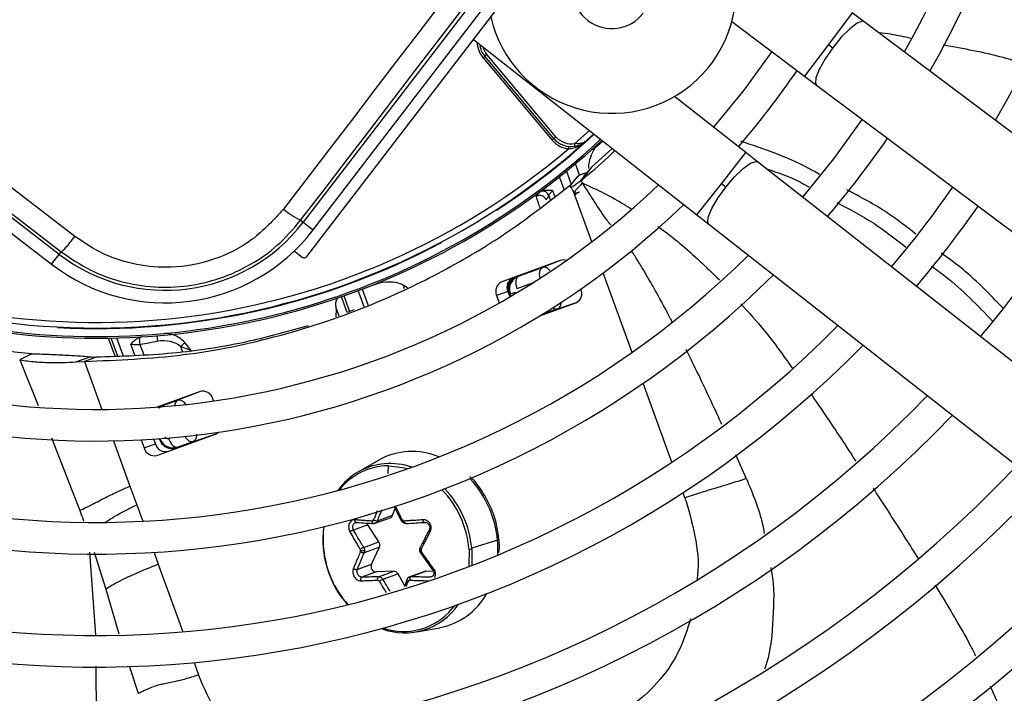
# Model space of a CAD drawing. Units: millimetres. Extents: x 5 to 414, y 3 to 291.
# Drawn here: x 191 to 197, y 236 to 240 of the extents above; entities that cross this region are included whole.
import ezdxf

# ---------------------------------------------------------------- set-up
doc = ezdxf.new("R2010")
doc.units = ezdxf.units.MM

msp = doc.modelspace()

# ---------------------------------------------------------------- linework, layer by layer
at = {"color": 7, "linetype": 'Continuous', "lineweight": 25}
for p, q in [((195.322, 242.6478), (192.6435, 239.1571)), ((192.7022, 239.112), (195.3807, 242.6028)), ((191.2049, 238.9677), (187.7141, 241.6462)), ((187.6691, 241.5875), (191.1598, 238.909)), ((192.6658, 238.9551), (193.8183, 240.4572)), ((195.9521, 240.3396), (195.8811, 240.3928)), ((195.1724, 240.3412), (195.6011, 240.0196)), ((199.2955, 237.8307), (195.9521, 240.3396)), ((193.6479, 240.235), (194.9663, 239.2006)), ((195.7411, 240.2062), (195.7669, 240.1868)), ((193.7271, 240.1467), (193.7144, 240.136)), ((194.1345, 239.6613), (193.7271, 240.1467)), ((193.7144, 240.136), (193.7042, 240.1274)), ((193.7042, 240.1274), (194.1115, 239.642)), ((194.1217, 239.6506), (193.7144, 240.136)), ((195.6011, 240.0196), (195.672, 239.9663)), ((195.672, 239.9663), (199.0154, 237.4575)), ((195.2544, 239.5678), (194.8328, 239.8986)), ((194.1115, 239.642), (194.1217, 239.6506)), ((194.358, 239.6779), (194.3128, 239.6369)), ((194.2087, 239.5904), (194.2101, 239.6036)), ((194.3489, 239.5887), (194.3365, 239.577)), ((194.4662, 239.593), (194.3467, 239.4832)), ((194.3483, 239.5882), (194.3527, 239.5832)), ((195.3242, 239.513), (195.2544, 239.5678)), ((198.6129, 236.9329), (195.3242, 239.513)), ((194.2741, 239.4351), (194.2495, 239.5027)), ((194.3428, 239.4781), (194.273, 239.3948)), ((194.3466, 239.4832), (194.3143, 239.4419)), ((194.3143, 239.4419), (194.2825, 239.4013)), ((194.0337, 239.3321), (194.0196, 239.3099)), ((195.1358, 239.3643), (195.1104, 239.3842)), ((192.6287, 239.1684), (192.6435, 239.1571)), ((192.6435, 239.1571), (192.7022, 239.112)), ((194.9663, 239.2006), (195.0361, 239.1459)), ((195.0361, 239.1459), (198.3248, 236.5657)), ((191.2049, 238.9677), (191.2162, 238.9825)), ((191.1598, 238.909), (191.2049, 238.9677)), ((192.5996, 238.9806), (192.6377, 238.9514)), ((194.1603, 238.9318), (193.8149, 238.8061)), ((194.1655, 238.9325), (194.0551, 238.8903)), ((193.9144, 238.8391), (194.0551, 238.8903)), ((193.233, 238.787), (193.258, 238.7715)), ((194.2818, 238.7632), (194.2816, 238.7638)), ((193.851, 238.7483), (193.7846, 238.7241)), ((193.7846, 238.7241), (193.8004, 238.6809)), ((193.851, 238.7483), (193.8625, 238.7168)), ((193.8651, 238.7326), (193.8598, 238.7346)), ((193.8623, 238.7276), (193.8609, 238.727)), ((193.8945, 238.7433), (193.8651, 238.7326)), ((192.8385, 238.5986), (192.8391, 238.6436)), ((192.9429, 238.6394), (192.9039, 238.6242)), ((194.0342, 238.6021), (194.2515, 238.6812)), ((194.1442, 238.6454), (194.2556, 238.6839)), ((191.4977, 238.467), (191.4975, 238.4736)), ((191.5345, 238.3664), (191.4978, 238.4673)), ((191.9833, 238.4003), (191.9456, 238.4483)), ((191.0071, 238.3633), (190.9715, 238.3449)), ((191.0422, 238.3814), (191.0071, 238.3633)), ((191.3023, 238.333), (191.3864, 238.3636)), ((191.387, 238.3482), (191.3538, 238.3361)), ((191.4202, 238.3603), (191.387, 238.3482)), ((191.3023, 238.333), (191.3538, 238.3361)), ((192.0352, 238.1583), (191.7827, 238.0664)), ((192.0427, 238.1604), (191.9034, 238.1071)), ((192.1155, 238.103), (192.1111, 238.115)), ((191.8159, 238.0753), (191.9034, 238.1071)), ((191.7613, 237.8778), (191.7715, 237.8495)), ((191.7811, 237.782), (192.1264, 237.9077)), ((191.796, 237.8753), (191.7942, 237.8801)), ((191.796, 237.8753), (191.7988, 237.8803)), ((191.9926, 237.8623), (192.1335, 237.911)), ((191.6877, 237.8733), (191.7051, 237.8254)), ((191.7051, 237.8254), (191.7715, 237.8495)), ((191.9926, 237.8623), (191.905, 237.8304)), ((193.0904, 237.7543), (192.9697, 237.6855)), ((191.6216, 237.6004), (191.6616, 237.4903)), ((193.179, 237.4817), (193.2217, 237.3956)), ((193.0621, 237.3792), (193.1572, 237.4139)), ((193.0815, 237.3957), (193.1711, 237.4283)), ((193.1711, 237.4283), (193.1857, 237.4681)), ((193.0252, 237.3721), (192.9408, 237.3414)), ((193.0904, 237.2714), (193.0252, 237.3721)), ((193.0008, 237.2388), (193.0904, 237.2714)), ((193.0933, 237.2399), (193.0037, 237.2073)), ((193.0469, 237.1393), (193.0933, 237.2399)), ((193.7896, 237.2821), (193.6378, 237.2342)), ((193.335, 237.2066), (193.4058, 237.1073)), ((193.6382, 237.2297), (193.6381, 237.1325)), ((192.9625, 237.1085), (193.0469, 237.1393)), ((193.0741, 237.094), (192.9897, 237.0633)), ((193.1779, 237.0988), (193.0741, 237.094)), ((193.0883, 237.0662), (193.1779, 237.0988)), ((193.2034, 237.083), (193.1137, 237.0504)), ((193.2426, 237.0121), (193.2034, 237.083)), ((193.3602, 237.0975), (193.2673, 237.0637)), ((193.3687, 237.0988), (193.2791, 237.0662)), ((193.4137, 237.0967), (193.3687, 237.0988)), ((193.2543, 237.0483), (193.2409, 237.0067)), ((193.3136, 236.7407), (193.4503, 236.7655))]:
    msp.add_line(p, q, dxfattribs=at)
at = {"color": 8, "linetype": 'Continuous', "lineweight": 25}
for p, q in [((195.8811, 240.3928), (195.7411, 240.2062)), ((195.7411, 240.2062), (195.6011, 240.0196)), ((194.3314, 239.6988), (194.2449, 239.6215)), ((195.1104, 239.3842), (195.2544, 239.5678)), ((194.1964, 239.4587), (194.2249, 239.3804)), ((194.1823, 239.3501), (194.1549, 239.4254)), ((194.1143, 239.3434), (194.127, 239.3085)), ((194.2454, 239.3177), (194.2357, 239.3443)), ((194.9663, 239.2006), (195.1104, 239.3842)), ((194.1023, 239.2899), (194.0932, 239.3149)), ((194.3458, 239.0418), (194.2454, 239.3177)), ((193.9144, 238.8391), (193.91, 238.8407)), ((194.5834, 238.3892), (194.4126, 238.8583)), ((193.0029, 238.6578), (192.968, 238.7535)), ((192.9916, 238.7624), (193.0267, 238.6658)), ((193.2414, 238.7637), (193.233, 238.787)), ((193.9946, 238.7973), (193.9046, 238.7646)), ((192.9039, 238.6243), (192.8698, 238.718)), ((192.8838, 238.7228), (192.9177, 238.6296)), ((193.8609, 238.727), (193.859, 238.7263)), ((193.8642, 238.7178), (193.8609, 238.727)), ((193.8623, 238.7276), (193.8656, 238.7186)), ((193.8694, 238.7208), (193.8651, 238.7326)), ((193.8945, 238.7433), (193.8968, 238.7371)), ((192.8391, 238.6436), (192.8533, 238.6044)), ((194.1442, 238.6454), (194.0472, 238.6101)), ((191.5502, 238.3672), (191.5113, 238.4739)), ((191.5426, 238.4746), (191.5811, 238.3689)), ((191.6502, 238.3726), (191.6265, 238.4379)), ((191.6805, 238.4367), (191.7028, 238.3754)), ((191.9321, 238.3937), (191.9215, 238.4229)), ((190.9715, 238.3449), (191.0807, 238.0759)), ((191.3538, 238.3361), (191.4568, 238.0531)), ((194.8187, 237.7426), (194.6495, 238.2076)), ((191.7922, 238.0614), (191.8159, 238.0753)), ((191.8159, 238.0753), (191.8114, 238.0769)), ((191.1581, 237.8846), (191.3257, 237.4564)), ((191.7988, 237.8803), (191.7995, 237.8805)), ((191.7988, 237.8803), (191.7988, 237.8804)), ((191.8496, 237.8812), (191.8617, 237.8856)), ((191.5244, 237.8673), (191.6216, 237.6004)), ((191.9026, 237.8263), (191.905, 237.8304)), ((195.2566, 237.6465), (195.1948, 237.7851)), ((193.1439, 237.6748), (193.1471, 237.7207)), ((194.8953, 237.5321), (194.8843, 237.5623)), ((191.6616, 237.4903), (191.697, 237.3932)), ((191.383, 237.2112), (191.4181, 236.7226)), ((191.4105, 237.2113), (191.4802, 236.9936)), ((191.7637, 237.2099), (191.7891, 237.1402)), ((193.6219, 237.2273), (193.6213, 237.126)), ((191.7891, 237.1402), (191.9344, 236.7409)), ((193.3891, 237.0633), (193.4059, 237.0694)), ((191.4802, 236.9936), (191.557, 236.7299)), ((193.5356, 236.8956), (193.5213, 236.8774)), ((192.0005, 236.5593), (192.0265, 236.4879)), ((191.4211, 236.5382), (191.4226, 236.0634)), ((191.6169, 236.5411), (191.6698, 236.3783))]:
    msp.add_line(p, q, dxfattribs=at)
at = {"color": 7, "linetype": 'Continuous', "lineweight": 25, "flags": 128}
for points in [[(191.2969, 239.073), (190.8595, 239.4093), (190.4217, 239.7458), (189.9836, 240.0823), (189.5452, 240.4187), (189.1068, 240.7551), (188.6684, 241.0912), (188.2301, 241.427), (187.7921, 241.7624)], [(187.7254, 241.661), (188.1617, 241.327), (188.5982, 240.9925), (189.0349, 240.6577), (189.4716, 240.3227), (189.9082, 239.9876), (190.3446, 239.6525), (190.7806, 239.3174), (191.2162, 238.9825)], [(193.596, 240.6297), (193.4622, 240.4553), (193.3285, 240.2809), (193.1948, 240.1065), (193.0612, 239.9321), (192.9276, 239.7578), (192.7941, 239.5835), (192.6607, 239.4092), (192.5273, 239.235)], [(192.6287, 239.1684), (192.7666, 239.3485), (192.9045, 239.5287), (193.0426, 239.7089), (193.1807, 239.8892), (193.3188, 240.0695), (193.457, 240.2498), (193.5953, 240.4301), (193.7336, 240.6104)], [(195.4072, 240.165), (195.242, 239.9362), (195.0637, 239.7174)], [(195.941, 239.7645), (195.7709, 239.5303), (195.5888, 239.3055)], [(194.1217, 239.6506), (194.122, 239.6508), (194.1227, 239.6514), (194.1239, 239.6524), (194.1254, 239.6537), (194.1274, 239.6553), (194.1296, 239.6572), (194.132, 239.6592), (194.1345, 239.6613)], [(194.2479, 239.6051), (194.2479, 239.6054), (194.2477, 239.6064), (194.2474, 239.6079), (194.2471, 239.6099), (194.2466, 239.6124), (194.2461, 239.6152), (194.2455, 239.6183), (194.2449, 239.6215)], [(194.4111, 239.6362), (194.3886, 239.6156), (194.3527, 239.5832)], [(193.9144, 238.8391), (193.9085, 238.8353), (193.9037, 238.8294), (193.9002, 238.8215), (193.8981, 238.8119), (193.8975, 238.801), (193.8984, 238.7892), (193.9008, 238.7769), (193.9046, 238.7646)], [(191.8496, 237.8812), (191.8546, 237.8693), (191.8607, 237.8583), (191.8676, 237.8487), (191.8751, 237.8407), (191.8829, 237.8347), (191.8906, 237.8309), (191.8981, 237.8295), (191.905, 237.8304)], [(192.1264, 237.9077), (192.1363, 237.9127), (192.1435, 237.9185)], [(192.7636, 237.2361), (192.7636, 237.3309), (192.7672, 237.3613)], [(193.0252, 237.3721), (193.0216, 237.3794), (193.0207, 237.3822)], [(193.0591, 237.38), (193.0572, 237.3797), (193.0554, 237.3801), (193.0537, 237.3812), (193.0522, 237.383), (193.051, 237.3853), (193.05, 237.388), (193.0494, 237.3911), (193.0491, 237.3944)], [(193.2244, 237.3957), (193.2229, 237.3954), (193.222, 237.3954), (193.2216, 237.3957), (193.2219, 237.3964), (193.2228, 237.3974), (193.2242, 237.3985), (193.2262, 237.3999), (193.2286, 237.4015)], [(193.2498, 237.38), (193.2482, 237.3797), (193.2466, 237.3801), (193.245, 237.3812), (193.2436, 237.383), (193.2423, 237.3853), (193.2412, 237.388), (193.2404, 237.3911), (193.2399, 237.3944)]]:
    msp.add_lwpolyline(points, dxfattribs=at)
at = {"color": 8, "linetype": 'Continuous', "lineweight": 25, "flags": 128}
for points in [[(195.9521, 240.3396), (195.9421, 240.3426), (195.9108, 240.3315), (195.8675, 240.2989), (195.8175, 240.2486), (195.7669, 240.1868)], [(195.7669, 240.1868), (195.7217, 240.1209), (195.6875, 240.0589), (195.6682, 240.0083), (195.6663, 239.975), (195.672, 239.9663)], [(195.1358, 239.3643), (195.1877, 239.425), (195.2387, 239.4741), (195.2827, 239.5058), (195.3143, 239.5163), (195.3242, 239.513)], [(195.0361, 239.1459), (195.0306, 239.1547), (195.0332, 239.1879), (195.0536, 239.2381), (195.0892, 239.2994), (195.1358, 239.3643)], [(194.0416, 238.8274), (194.0415, 238.8281), (194.0391, 238.8404), (194.0382, 238.8522), (194.0388, 238.8631), (194.0409, 238.8727), (194.0444, 238.8806), (194.0492, 238.8865), (194.0551, 238.8903)], [(191.8159, 238.0753), (191.81, 238.0715), (191.807, 238.0683)], [(191.9926, 237.8623), (191.9857, 237.8613), (191.9782, 237.8628), (191.9704, 237.8666), (191.9626, 237.8726), (191.9552, 237.8806), (191.9482, 237.8902), (191.9461, 237.8937)], [(193.1471, 237.7207), (193.2316, 237.7113), (193.261, 237.7036)], [(193.7987, 237.2876), (193.7987, 237.2875), (193.7977, 237.2858), (193.7947, 237.2839), (193.7896, 237.2821)], [(193.3296, 237.2215), (193.3297, 237.2213), (193.3303, 237.2208), (193.3317, 237.2204), (193.3336, 237.2202), (193.3361, 237.22), (193.339, 237.22)], [(193.2543, 237.0483), (193.2542, 237.0469), (193.2547, 237.0453), (193.2558, 237.0436), (193.2575, 237.0419), (193.2598, 237.0402), (193.2624, 237.0386)]]:
    msp.add_lwpolyline(points, dxfattribs=at)
at = {"color": 7, "linetype": 'Continuous', "lineweight": 25}
for centre, radius in [((191.4234, 242.9997), 18.0032), ((191.4234, 242.8663), 15.7667), ((191.4234, 242.8663), 15.7333), ((191.4234, 242.8663), 15.6133), ((191.4234, 242.8663), 15.58)]:
    msp.add_circle(centre, radius, dxfattribs=at)
for centre, radius, start, end in [((191.4234, 242.8663), 7.6667, 328.33299, 46.66701), ((191.4234, 242.8663), 7.48, 328.46356, 46.53644), ((191.4234, 242.8663), 7, 328.83142, 46.16858), ((191.4234, 242.8663), 6.8133, 328.98855, 46.01145), ((191.4234, 242.8663), 6.3333, 329.43537, 45.56463), ((191.4234, 242.8663), 6.1467, 329.6281, 45.3719), ((191.4234, 242.8663), 5.6667, 330.18241, 44.81759), ((191.4234, 242.8663), 5.48, 330.42441, 44.57559), ((194.4645, 240.5327), 0.7333, 192.9788, 13.0498), ((194.4645, 240.5327), 0.2333, 142.5, 322.5), ((193.8165, 240.2217), 0.1333, 186.47854, 220), ((191.4234, 242.8663), 5, 319.24237, 325.75763), ((191.4234, 242.8663), 4.3333, 243.18078, 311.81922), ((191.4234, 242.8663), 4.3933, 256.76607, 312.75403), ((194.2238, 239.7363), 0.1467, 220, 264.07758), ((194.2238, 239.7363), 0.1333, 220, 280.40902), ((194.2238, 239.7363), 0.1167, 219.99999, 280.40906), ((191.4234, 242.8663), 5.6667, 319.55332, 325.44668), ((191.4234, 242.8663), 4.3, 244.62733, 310.37267), ((191.4234, 242.8663), 4.8133, 241.44338, 313.55662), ((194.0551, 239.2992), 0.0412, 22.45863, 101.70643), ((191.4234, 242.8663), 6.1467, 319.73541, 325.26459), ((194.0391, 239.2741), 0.0408, 21.99774, 118.54089), ((191.4234, 242.8663), 5, 241.13041, 313.86959), ((192.8316, 239.5874), 0.4655, 229.19102, 244.16295), ((191.4234, 242.8663), 6.3333, 319.79877, 325.20123), ((191.8295, 239.7817), 1.026, 232.5, 322.5), ((191.8295, 239.7817), 1.1, 232.5, 322.5), ((191.4234, 242.8663), 4.3364, 266.98389, 298.01611), ((192.5915, 238.97), 0.0133, 52.49914, 133.1869), ((191.4234, 242.8663), 5.48, 240.42441, 314.57559), ((194.1772, 238.8832), 0.0515, 69.33759, 109.25338), ((191.4234, 242.8663), 6.8133, 319.94572, 325.05428), ((191.4234, 242.8663), 5.6667, 240.18241, 314.81759), ((193.9077, 238.7739), 0.0622, 115.0878, 204.3131), ((193.8413, 238.7497), 0.0622, 115.0878, 204.3131), ((194.2251, 238.7376), 0.0622, 295.0878, 24.3131), ((192.241, 238.1375), 1.7253, 19.99868, 20.2458), ((191.4234, 242.8663), 6.1467, 239.6281, 315.3719), ((191.7512, 238.457), 0.0736, 163.13264, 195.9977), ((191.4234, 242.8663), 6.3333, 239.43537, 315.56463), ((192.1563, 238.2244), 0.3075, 133.25916, 139.78992), ((191.4234, 242.8663), 6.8133, 238.98855, 316.01145), ((192.0512, 238.0982), 0.0622, 15.6869, 104.9122), ((191.4234, 242.8663), 7, 238.83142, 316.16858), ((191.765, 237.8422), 0.0622, 195.6869, 284.9122), ((191.8314, 237.8663), 0.0622, 195.6869, 284.9122), ((193.2858, 237.4029), 0.4022, 67.0101, 119.0755), ((191.4234, 242.8663), 7.48, 238.46356, 316.53644), ((193.1483, 237.3534), 0.3673, 90.18503, 142.45818), ((193.1664, 237.3455), 0.3928, 120.05284, 144.32679), ((191.4234, 242.8663), 7.6667, 238.33299, 316.66701), ((193.1487, 237.436), 0.0237, 291.0017, 341.22067), ((193.3441, 237.2864), 0.5846, 172.71621, 221.27028), ((193.0786, 237.4308), 0.0352, 236.39632, 274.67655), ((191.4234, 242.8663), 8.1467, 238.02483, 316.97517), ((193.0627, 237.253), 0.0333, 336.97617, 33.68634), ((191.4234, 242.8663), 8.3333, 237.91461, 317.08539), ((193.3259, 237.2841), 0.5643, 184.88104, 185.33134), ((193.3387, 237.2849), 0.5772, 185.29494, 221.63487), ((192.9661, 237.2185), 0.0164, 5.39247, 31.72995), ((192.9842, 237.3012), 0.0812, 268.73604, 285.70808), ((193.3538, 237.2214), 0.0149, 185.43637, 214.5444), ((193.0596, 237.1792), 0.5643, 4.88103, 5.33134), ((193.6189, 237.3024), 0.0752, 272.28522, 284.88323), ((193.0638, 237.1807), 0.5766, 4.88104, 5.33134), ((193.076, 237.1259), 0.032, 155.34081, 266.5503), ((193.0996, 237.0512), 0.0187, 126.86325, 197.07164), ((193.1778, 237.0702), 0.0285, 26.60156, 89.77407), ((193.2935, 237.0502), 0.0215, 132.08339, 192.18923), ((193.3677, 237.0769), 0.0219, 87.22172, 109.92988), ((193.2101, 236.857), 0.2161, 116.47829, 122.80171), ((193.3719, 237.1629), 0.405, 281.15551, 330.99509), ((191.4234, 242.8663), 8.8133, 237.65271, 317.34729), ((193.2426, 237.1156), 0.3809, 248.8527, 326.25716), ((193.2351, 237.1144), 0.3716, 251.0424, 320.37587), ((191.4234, 242.8663), 9, 237.55842, 317.44158), ((191.4234, 242.8663), 9.48, 237.33308, 317.66692)]:
    msp.add_arc(centre, radius, start, end, dxfattribs=at)
at = {"color": 8, "linetype": 'Continuous', "lineweight": 25}
for centre, radius, start, end in [((193.8165, 240.2217), 0.1467, 181.54615, 220.00001), ((193.8165, 240.2217), 0.1167, 195.24232, 220), ((191.4234, 242.8663), 4.3836, 256.76607, 312.73352), ((191.4234, 242.8663), 4.3364, 302.98389, 312.63318), ((193.9333, 238.7621), 0.0831, 120.04406, 182.30241), ((193.9381, 238.763), 0.0833, 117.73347, 199.98285), ((193.8469, 238.7588), 0.00331, 301.03004, 359.62118), ((194.1381, 238.6753), 0.0305, 225.11841, 281.44617), ((191.9031, 238.4806), 0.1214, 176.68829, 192.22105), ((191.9216, 238.0773), 0.035, 121.32803, 183.13447), ((193.156, 237.3494), 0.3843, 70.57309, 119.00118), ((193.1778, 237.2262), 0.6143, 356.99932, 43.04687), ((193.0494, 237.1794), 0.5745, 5.22247, 44.0851), ((193.0515, 237.18), 0.5888, 5.28228, 43.51458)]:
    msp.add_arc(centre, radius, start, end, dxfattribs=at)
at = {"color": 7, "linetype": 'Continuous', "lineweight": 25}
for centre, major_axis, ratio, start_param, end_param in [((192.6499, 238.9673), (0.0159, -0.0122), 0.999962, 4.712389, 6.283185), ((193.9436, 238.761), (0.0835, 0.0015), 0.997248, 2.24116, 3.471313), ((190.8266, 244.4182), (7.8413, 2.854), 0.725707, 4.724367, 4.733765), ((191.8162, 238.3657), (0.1329, 0.0024), 0.693794, 0.643525, 1.799718), ((191.8772, 237.909), (0.065, 0.0525), 0.997248, 2.81217, 4.042325), ((191.8749, 237.9049), (0.0642, 0.0548), 0.985592, 2.789266, 4.035), ((193.0488, 237.4078), (-0.0029, 0.0132), 0.829115, 2.908292, 4.039429), ((193.2387, 237.4078), (-0.0026, 0.0132), 0.875924, 1.892118, 3.023255), ((192.9713, 237.2202), (-0.0041, 0.0127), 0.812346, 3.876488, 4.442311), ((193.3512, 237.2203), (-0.0055, 0.0122), 0.89779, 0.637508, 1.203331), ((193.0838, 237.0326), (-0.0055, 0.0122), 0.81408, 4.836898, 5.968035), ((193.2737, 237.0326), (-0.0066, 0.0118), 0.846856, 5.801557, 6.932695)]:
    msp.add_ellipse(centre, major_axis=major_axis, ratio=ratio, start_param=start_param, end_param=end_param, dxfattribs=at)
at = {"color": 8, "linetype": 'Continuous', "lineweight": 25}
for centre, major_axis, ratio, start_param, end_param in [((193.9436, 238.761), (0.0835, 0.0015), 0.997248, 1.910016, 2.24116), ((194.1161, 238.7239), (-0.0274, 0.0787), 0.540313, 3.156513, 4.033093), ((191.9324, 238.029), (-0.0296, 0.0779), 0.540313, 5.244744, 6.268265), ((191.8772, 237.909), (0.065, 0.0525), 0.997248, 4.042325, 4.373469)]:
    msp.add_ellipse(centre, major_axis=major_axis, ratio=ratio, start_param=start_param, end_param=end_param, dxfattribs=at)
at = {"color": 7, "linetype": 'Continuous', "lineweight": 25}
for points, knots in [([(196.2281, 240.2409), (196.1885, 240.2502), (196.1262, 240.2648), (196.0626, 240.2716), (196.0394, 240.274)], [0, 0, 0, 0, 0.635361, 1, 1, 1, 1]), ([(196.9061, 240.0892), (196.8622, 240.1026), (196.7028, 240.1514), (196.5384, 240.1804), (196.4193, 240.2014)], [0, 0, 0, 0, 0.275236, 1, 1, 1, 1]), ([(194.3128, 239.6369), (194.3071, 239.6328), (194.2964, 239.6249), (194.2773, 239.6205), (194.26, 239.6197), (194.2497, 239.6209), (194.2449, 239.6215)], [0, 0, 0, 0, 0.319809, 0.615513, 0.820857, 1, 1, 1, 1]), ([(194.2479, 239.6051), (194.2614, 239.6088), (194.2857, 239.6154), (194.3044, 239.6303), (194.3128, 239.6369)], [0, 0, 0, 0, 0.55509, 1, 1, 1, 1]), ([(195.6888, 239.4395), (195.6763, 239.4467), (195.5287, 239.5316), (195.3703, 239.5856), (195.2255, 239.6351)], [0, 0, 0, 0, 0.085057, 1, 1, 1, 1]), ([(194.2825, 239.4013), (194.3366, 239.4476), (194.4052, 239.5063), (194.4687, 239.5676), (194.4821, 239.5806)], [0, 0, 0, 0, 0.788944, 1, 1, 1, 1]), ([(194.3595, 239.5881), (194.3519, 239.5726), (194.3367, 239.5417), (194.3256, 239.5013), (194.3268, 239.4759), (194.3269, 239.4744)], [0, 0, 0, 0, 0.485033, 0.96774, 1, 1, 1, 1]), ([(194.3117, 239.441), (194.3135, 239.4445), (194.3155, 239.4485), (194.2976, 239.4435), (194.2895, 239.4408), (194.2815, 239.4379), (194.2749, 239.4354), (194.2716, 239.4341), (194.27, 239.4335)], [0, 0, 0, 0, 0.676916, 0.787894, 0.873084, 0.940495, 0.970624, 1, 1, 1, 1]), ([(194.3338, 239.4673), (194.3231, 239.4568), (194.2988, 239.4326), (194.2952, 239.422), (194.2998, 239.427), (194.3016, 239.429)], [0, 0, 0, 0, 0.31733, 0.725223, 1, 1, 1, 1]), ([(195.3762, 239.4722), (195.4444, 239.4494), (195.5297, 239.4208), (195.6093, 239.3749), (195.6253, 239.3657)], [0, 0, 0, 0, 0.799642, 1, 1, 1, 1]), ([(194.273, 239.3948), (194.2586, 239.3837), (194.227, 239.3594), (194.2159, 239.363), (194.2304, 239.3913), (194.2595, 239.4219), (194.2663, 239.4295), (194.269, 239.4325)], [0, 0, 0, 0, 0.154397, 0.338316, 0.577872, 0.838709, 1, 1, 1, 1]), ([(194.2701, 239.4338), (194.2699, 239.4338), (194.2695, 239.4336), (194.2647, 239.429), (194.2574, 239.421), (194.2453, 239.4066), (194.2317, 239.3909), (194.2226, 239.3803)], [0, 0, 0, 0, 0.2238396, 0.422811, 0.5798008, 0.7165925, 1, 1, 1, 1]), ([(194.273, 239.3948), (194.2747, 239.396), (194.2777, 239.3982), (194.281, 239.4004), (194.2825, 239.4013)], [0, 0, 0, 0, 0.559983, 1, 1, 1, 1]), ([(194.2908, 239.3889), (194.2894, 239.3909), (194.2866, 239.3951), (194.2839, 239.3993), (194.2825, 239.4013)], [0, 0, 0, 0, 0.500192, 1, 1, 1, 1]), ([(191.3538, 238.3361), (191.5493, 238.3441), (191.9399, 238.3601), (192.509, 238.4787), (193.0182, 238.6495), (193.4664, 238.862), (193.8597, 239.0955), (194.1016, 239.2853), (194.2226, 239.3803)], [0, 0, 0, 0, 0.186908, 0.373474, 0.559864, 0.706381, 0.853041, 1, 1, 1, 1]), ([(194.0467, 239.3395), (194.0442, 239.3384), (194.0396, 239.3363), (194.0355, 239.3335), (194.0337, 239.3322)], [0, 0, 0, 0, 0.559892, 1, 1, 1, 1]), ([(194.1143, 239.3434), (194.1108, 239.3437), (194.1038, 239.3442), (194.0917, 239.3451), (194.0779, 239.3454), (194.062, 239.3444), (194.0519, 239.3412), (194.0467, 239.3395)], [0, 0, 0, 0, 0.152757, 0.304592, 0.528186, 0.758521, 1, 1, 1, 1]), ([(194.0932, 239.3149), (194.0942, 239.3173), (194.096, 239.3211), (194.1014, 239.3286), (194.1072, 239.3356), (194.112, 239.3408), (194.1143, 239.3434)], [0, 0, 0, 0, 0.336737, 0.556847, 0.778087, 1, 1, 1, 1]), ([(194.2205, 239.3642), (194.2246, 239.3591), (194.2331, 239.3485), (194.2409, 239.3371), (194.2451, 239.3311)], [0, 0, 0, 0, 0.4733635, 1, 1, 1, 1]), ([(194.2468, 239.3324), (194.2465, 239.3316), (194.2445, 239.3257), (194.2565, 239.3295), (194.2654, 239.3331), (194.267, 239.3337)], [0, 0, 0, 0, 0.112434, 0.841442, 1, 1, 1, 1]), ([(196.2565, 239.0872), (196.2014, 239.1306), (196.0731, 239.2316), (195.9313, 239.3055), (195.8504, 239.3477)], [0, 0, 0, 0, 0.42961, 1, 1, 1, 1]), ([(194.0769, 239.2893), (194.08, 239.294), (194.0855, 239.3024), (194.0908, 239.3111), (194.0932, 239.3149)], [0, 0, 0, 0, 0.560007, 1, 1, 1, 1]), ([(195.7912, 239.2728), (195.8651, 239.2346), (196.0073, 239.1612), (196.136, 239.0597), (196.1978, 239.011)], [0, 0, 0, 0, 0.5194739, 1, 1, 1, 1]), ([(192.5273, 239.2351), (192.4693, 239.1713), (192.3535, 239.044), (192.1189, 238.9273), (191.8819, 238.8824), (191.661, 238.9005), (191.4654, 238.9604), (191.3531, 239.0355), (191.2969, 239.0731)], [0, 0, 0, 0, 0.186857, 0.373304, 0.559556, 0.706139, 0.852946, 1, 1, 1, 1]), ([(191.2162, 238.9825), (191.272, 238.9445), (191.3812, 238.8702), (191.5691, 238.802), (191.7636, 238.7694), (191.962, 238.7762), (192.1555, 238.8211), (192.3348, 238.9029), (192.4985, 239.0174), (192.5846, 239.1173), (192.6287, 239.1684)], [0, 0, 0, 0, 0.12784, 0.250034, 0.375934, 0.500148, 0.624313, 0.750154, 0.872251, 1, 1, 1, 1]), ([(196.7725, 238.65), (196.69, 238.7353), (196.575, 238.8541), (196.4438, 238.9485), (196.4068, 238.9751)], [0, 0, 0, 0, 0.718032, 1, 1, 1, 1]), ([(196.3493, 238.8987), (196.3771, 238.8786), (196.5071, 238.7849), (196.6208, 238.6666), (196.7102, 238.5735)], [0, 0, 0, 0, 0.213878, 1, 1, 1, 1]), ([(193.0649, 238.7901), (193.0652, 238.7902), (193.0661, 238.7906), (193.0696, 238.7919), (193.0963, 238.8013), (193.1396, 238.8089), (193.1941, 238.8042), (193.2208, 238.7924), (193.233, 238.787)], [0, 0, 0, 0, 0.004681, 0.0169143, 0.0643858, 0.4989278, 0.7727088, 1, 1, 1, 1]), ([(193.8503, 238.7588), (193.8512, 238.7565), (193.8527, 238.753), (193.856, 238.7445), (193.8582, 238.7387), (193.8594, 238.7356), (193.8598, 238.7346)], [0, 0, 0, 0, 0.467916, 0.729901, 0.907207, 1, 1, 1, 1]), ([(192.8391, 238.6436), (192.838, 238.653), (192.8357, 238.6737), (192.8384, 238.7016), (192.8469, 238.7084), (192.8524, 238.7128)], [0, 0, 0, 0, 0.2274593, 0.5015211, 1, 1, 1, 1]), ([(192.673, 238.5462), (192.5572, 238.5136), (192.2953, 238.4399), (191.8759, 238.3758), (191.5713, 238.3654), (191.4202, 238.3603)], [0, 0, 0, 0, 0.285749, 0.64568, 1, 1, 1, 1]), ([(191.0422, 238.3815), (190.9332, 238.392), (190.7383, 238.4108), (190.5429, 238.4496), (190.4568, 238.4667)], [0, 0, 0, 0, 0.559981, 1, 1, 1, 1]), ([(191.6808, 238.4784), (191.6732, 238.4749), (191.661, 238.4694), (191.6467, 238.4573), (191.6361, 238.4474), (191.6295, 238.4408), (191.6265, 238.4379)], [0, 0, 0, 0, 0.368747, 0.593563, 0.817118, 1, 1, 1, 1]), ([(191.6955, 238.4812), (191.6927, 238.4809), (191.6877, 238.4804), (191.6829, 238.479), (191.6808, 238.4784)], [0, 0, 0, 0, 0.559951, 1, 1, 1, 1]), ([(191.6265, 238.4379), (191.6322, 238.4373), (191.6417, 238.4364), (191.6561, 238.436), (191.6684, 238.4361), (191.6765, 238.4365), (191.6805, 238.4367)], [0, 0, 0, 0, 0.34218, 0.5628374, 0.7821752, 1, 1, 1, 1]), ([(191.6805, 238.4367), (191.6999, 238.4401), (191.7346, 238.446), (191.7692, 238.4522), (191.7844, 238.4549)], [0, 0, 0, 0, 0.5599927, 1, 1, 1, 1]), ([(191.9215, 238.4229), (191.9285, 238.4207), (191.9403, 238.4171), (191.9566, 238.4114), (191.9704, 238.4061), (191.979, 238.4022), (191.9833, 238.4003)], [0, 0, 0, 0, 0.328963, 0.549803, 0.773921, 1, 1, 1, 1]), ([(190.9715, 238.3449), (191.003, 238.3408), (191.0781, 238.3309), (191.1498, 238.3297), (191.2192, 238.3292), (191.276, 238.3318), (191.3023, 238.333)], [0, 0, 0, 0, 0.226443, 0.539495, 0.786771, 1, 1, 1, 1]), ([(191.0422, 238.3814), (191.0831, 238.3803), (191.1717, 238.3777), (191.2528, 238.3732), (191.3186, 238.3695), (191.3666, 238.3653), (191.3864, 238.3636)], [0, 0, 0, 0, 0.288576, 0.626414, 0.84642, 1, 1, 1, 1]), ([(191.3864, 238.3636), (191.3925, 238.363), (191.4033, 238.362), (191.4151, 238.3608), (191.4202, 238.3603)], [0, 0, 0, 0, 0.569197, 1, 1, 1, 1]), ([(191.7883, 238.0641), (191.7922, 238.0669), (191.7991, 238.0719), (191.8076, 238.0754), (191.8113, 238.0769)], [0, 0, 0, 0, 0.559809, 1, 1, 1, 1]), ([(191.8496, 237.8812), (191.8472, 237.8806), (191.8426, 237.8795), (191.836, 237.8816), (191.8309, 237.8856), (191.8291, 237.8892), (191.8283, 237.891)], [0, 0, 0, 0, 0.2989567, 0.5837483, 0.7955849, 1, 1, 1, 1]), ([(191.9026, 237.8262), (191.8977, 237.8247), (191.8889, 237.822), (191.8804, 237.8215), (191.8767, 237.8212)], [0, 0, 0, 0, 0.5602157, 1, 1, 1, 1]), ([(193.7974, 237.2875), (193.794, 237.3162), (193.7865, 237.3799), (193.7533, 237.4756), (193.7022, 237.5682), (193.6581, 237.6298), (193.629, 237.6547), (193.6258, 237.6574)], [0, 0, 0, 0, 0.208498, 0.461698, 0.715215, 0.968947, 1, 1, 1, 1]), ([(194.8953, 237.5321), (194.9298, 237.5436), (194.9974, 237.5661), (195.0805, 237.591), (195.1585, 237.6142), (195.2242, 237.6358), (195.2566, 237.6465)], [0, 0, 0, 0, 0.236604, 0.464285, 0.735307, 1, 1, 1, 1]), ([(191.3257, 237.4564), (191.3381, 237.4625), (191.3724, 237.4792), (191.4123, 237.4996), (191.4556, 237.522), (191.4989, 237.5442), (191.5584, 237.5722), (191.6003, 237.5909), (191.6216, 237.6004)], [0, 0, 0, 0, 0.089376, 0.248139, 0.438426, 0.713257, 0.854515, 1, 1, 1, 1]), ([(192.9484, 237.4016), (192.9484, 237.4016), (192.9484, 237.4016), (192.9483, 237.4016), (192.9483, 237.4017), (192.9481, 237.4017), (192.9472, 237.4017), (192.9437, 237.4018), (192.9371, 237.4009), (192.9284, 237.3968), (192.9207, 237.3893), (192.9151, 237.3794), (192.9119, 237.3679), (192.9114, 237.3552), (192.9136, 237.3421), (192.9172, 237.3345), (192.919, 237.3306)], [0, 0, 0, 0, 0.000023, 0.000185, 0.00062, 0.002243, 0.0085, 0.033053, 0.130067, 0.254274, 0.383927, 0.50094, 0.621819, 0.747509, 0.874201, 1, 1, 1, 1]), ([(192.9393, 237.3726), (192.9404, 237.3748), (192.9426, 237.3792), (192.9475, 237.3837), (192.9532, 237.3866), (192.9573, 237.3866), (192.9595, 237.3866)], [0, 0, 0, 0, 0.244704, 0.498676, 0.732546, 1, 1, 1, 1]), ([(192.9451, 237.3813), (192.9468, 237.3829), (192.9503, 237.386), (192.9544, 237.3863), (192.9564, 237.3865)], [0, 0, 0, 0, 0.495262, 1, 1, 1, 1]), ([(193.0491, 237.3944), (193.0385, 237.3951), (193.0206, 237.3962), (192.9952, 237.398), (192.9721, 237.3997), (192.9565, 237.401), (192.9484, 237.4016)], [0, 0, 0, 0, 0.307839, 0.521231, 0.75111, 1, 1, 1, 1]), ([(192.9595, 237.3866), (192.9581, 237.3865), (192.9561, 237.3862), (192.9535, 237.3878), (192.9517, 237.3896), (192.9502, 237.3922), (192.9491, 237.3951), (192.9485, 237.3983), (192.9484, 237.4006), (192.9484, 237.4016)], [0, 0, 0, 0, 0.234141, 0.362257, 0.494205, 0.626926, 0.75725, 0.882336, 1, 1, 1, 1]), ([(192.9595, 237.3866), (192.9777, 237.3852), (193.0101, 237.3828), (193.0441, 237.3808), (193.0591, 237.38)], [0, 0, 0, 0, 0.5598174, 1, 1, 1, 1]), ([(193.0815, 237.3957), (193.0804, 237.3934), (193.0782, 237.3886), (193.0727, 237.3836), (193.0663, 237.3803), (193.0615, 237.3801), (193.0591, 237.38)], [0, 0, 0, 0, 0.250013, 0.500001, 0.749988, 1, 1, 1, 1]), ([(193.2498, 237.38), (193.2473, 237.3801), (193.2424, 237.3803), (193.2353, 237.3836), (193.2289, 237.3886), (193.2259, 237.3934), (193.2244, 237.3957)], [0, 0, 0, 0, 0.250012, 0.499999, 0.749987, 1, 1, 1, 1]), ([(193.3503, 237.4016), (193.336, 237.4006), (193.3134, 237.399), (193.2837, 237.3971), (193.2612, 237.3957), (193.2469, 237.3948), (193.2399, 237.3944)], [0, 0, 0, 0, 0.38279, 0.603854, 0.808616, 1, 1, 1, 1]), ([(193.2498, 237.38), (193.2699, 237.3811), (193.3057, 237.3831), (193.3427, 237.3855), (193.3589, 237.3866)], [0, 0, 0, 0, 0.560156, 1, 1, 1, 1]), ([(193.3929, 237.3306), (193.3946, 237.3346), (193.3979, 237.3424), (193.3989, 237.3555), (193.3968, 237.3682), (193.3916, 237.3798), (193.3838, 237.3896), (193.3738, 237.397), (193.3622, 237.4015), (193.3543, 237.4016), (193.3503, 237.4016)], [0, 0, 0, 0, 0.129439, 0.255329, 0.382184, 0.502611, 0.623188, 0.748631, 0.874755, 1, 1, 1, 1]), ([(193.3589, 237.3866), (193.358, 237.3865), (193.3567, 237.3863), (193.3548, 237.3878), (193.3535, 237.3897), (193.3523, 237.3923), (193.351, 237.3961), (193.3506, 237.3995), (193.3503, 237.4016)], [0, 0, 0, 0, 0.238104, 0.367489, 0.5, 0.632511, 0.761896, 1, 1, 1, 1]), ([(193.3589, 237.3866), (193.3617, 237.3866), (193.3669, 237.3866), (193.3744, 237.3837), (193.3809, 237.3791), (193.3859, 237.3728), (193.3892, 237.3652), (193.3903, 237.3572), (193.3895, 237.3489), (193.3872, 237.344), (193.386, 237.3414)], [0, 0, 0, 0, 0.13379, 0.25066, 0.377698, 0.500005, 0.622361, 0.749349, 0.866285, 1, 1, 1, 1]), ([(192.9408, 237.3414), (192.9394, 237.3411), (192.9372, 237.3406), (192.9333, 237.3391), (192.9301, 237.3377), (192.9269, 237.336), (192.9229, 237.3336), (192.9206, 237.3318), (192.919, 237.3306)], [0, 0, 0, 0, 0.2381037, 0.3674892, 0.5, 0.6325108, 0.7618963, 1, 1, 1, 1]), ([(192.919, 237.3306), (192.9264, 237.3176), (192.9379, 237.2972), (192.9543, 237.2692), (192.9673, 237.2477), (192.976, 237.2337), (192.98, 237.2271)], [0, 0, 0, 0, 0.375075, 0.590546, 0.8087, 1, 1, 1, 1]), ([(193.0008, 237.2388), (192.9892, 237.2579), (192.9685, 237.2919), (192.9493, 237.3263), (192.9408, 237.3414)], [0, 0, 0, 0, 0.560156, 1, 1, 1, 1]), ([(193.386, 237.3414), (193.3761, 237.3222), (193.3583, 237.2878), (193.3417, 237.2538), (193.3344, 237.2388)], [0, 0, 0, 0, 0.559817, 1, 1, 1, 1]), ([(193.3403, 237.2271), (193.3455, 237.2377), (193.3545, 237.2559), (193.3675, 237.2818), (193.3797, 237.3056), (193.3883, 237.3219), (193.3929, 237.3306)], [0, 0, 0, 0, 0.310214, 0.530252, 0.748607, 1, 1, 1, 1]), ([(193.386, 237.3414), (193.3852, 237.3411), (193.384, 237.3407), (193.384, 237.3392), (193.3846, 237.3377), (193.386, 237.336), (193.3879, 237.3342), (193.3902, 237.3324), (193.392, 237.3312), (193.3929, 237.3306)], [0, 0, 0, 0, 0.2341411, 0.3622564, 0.4942048, 0.6269252, 0.7572492, 0.8823356, 1, 1, 1, 1]), ([(193.7985, 237.2077), (193.8004, 237.2282), (193.803, 237.2547), (193.7984, 237.2814), (193.7974, 237.2875)], [0, 0, 0, 0, 0.772287, 1, 1, 1, 1]), ([(192.9813, 237.213), (192.9767, 237.2026), (192.9689, 237.1848), (192.9583, 237.1598), (192.9488, 237.137), (192.9426, 237.1216), (192.9393, 237.1133)], [0, 0, 0, 0, 0.3102143, 0.5302515, 0.7486066, 1, 1, 1, 1]), ([(192.9625, 237.1085), (192.9698, 237.1268), (192.9829, 237.1594), (192.9974, 237.1927), (193.0037, 237.2073)], [0, 0, 0, 0, 0.559817, 1, 1, 1, 1]), ([(193.0008, 237.2388), (192.9995, 237.2384), (192.9975, 237.2377), (192.9938, 237.236), (192.9908, 237.2343), (192.9878, 237.2325), (192.9839, 237.2301), (192.9816, 237.2283), (192.98, 237.2271)], [0, 0, 0, 0, 0.239004, 0.368386, 0.500677, 0.632868, 0.761961, 1, 1, 1, 1]), ([(193.0037, 237.2073), (193.0024, 237.207), (193.0004, 237.2064), (192.9966, 237.2067), (192.9934, 237.2073), (192.9901, 237.2084), (192.9858, 237.2101), (192.9831, 237.2119), (192.9813, 237.213)], [0, 0, 0, 0, 0.2373661, 0.3662588, 0.4983792, 0.6307397, 0.7603209, 1, 1, 1, 1]), ([(193.0008, 237.2388), (193.0022, 237.2363), (193.0049, 237.2314), (193.0057, 237.2258), (193.0062, 237.223)], [0, 0, 0, 0, 0.506755, 1, 1, 1, 1]), ([(193.0062, 237.223), (193.0063, 237.2203), (193.0064, 237.2147), (193.0046, 237.2098), (193.0037, 237.2073)], [0, 0, 0, 0, 0.493244, 1, 1, 1, 1]), ([(193.3324, 237.2373), (193.3314, 237.2348), (193.3294, 237.2298), (193.3295, 237.2243), (193.3296, 237.2215)], [0, 0, 0, 0, 0.503058, 1, 1, 1, 1]), ([(193.3296, 237.2215), (193.33, 237.2189), (193.3309, 237.2136), (193.3336, 237.209), (193.335, 237.2067)], [0, 0, 0, 0, 0.5005491, 1, 1, 1, 1]), ([(193.3374, 237.2073), (193.3359, 237.2098), (193.3331, 237.2147), (193.3323, 237.2203), (193.3318, 237.223)], [0, 0, 0, 0, 0.506755, 1, 1, 1, 1]), ([(193.3344, 237.2388), (193.3336, 237.2384), (193.3323, 237.2377), (193.3321, 237.236), (193.3326, 237.2344), (193.3338, 237.2325), (193.336, 237.2301), (193.3386, 237.2283), (193.3403, 237.2271)], [0, 0, 0, 0, 0.237366, 0.366259, 0.498379, 0.63074, 0.760321, 1, 1, 1, 1]), ([(193.3374, 237.2073), (193.3365, 237.207), (193.3352, 237.2064), (193.3348, 237.2067), (193.3351, 237.2074), (193.336, 237.2084), (193.3379, 237.2101), (193.3401, 237.2119), (193.3416, 237.213)], [0, 0, 0, 0, 0.239004, 0.368386, 0.500677, 0.632868, 0.761961, 1, 1, 1, 1]), ([(193.4131, 237.1133), (193.4039, 237.1256), (193.3895, 237.145), (193.3702, 237.172), (193.3555, 237.1928), (193.346, 237.2066), (193.3416, 237.213)], [0, 0, 0, 0, 0.375075, 0.590546, 0.8087, 1, 1, 1, 1]), ([(191.7891, 237.1402), (191.7657, 237.1304), (191.7092, 237.1067), (191.6528, 237.0829), (191.6047, 237.0616), (191.5657, 237.0428), (191.5205, 237.0179), (191.4931, 237.0014), (191.4802, 236.9936)], [0, 0, 0, 0, 0.1523224, 0.3680829, 0.5740569, 0.8158693, 0.9138309, 1, 1, 1, 1]), ([(192.9393, 237.1133), (192.9382, 237.1096), (192.9359, 237.1022), (192.9362, 237.0895), (192.9391, 237.0771), (192.9446, 237.0656), (192.9521, 237.0557), (192.9613, 237.048), (192.9716, 237.043), (192.9785, 237.0426), (192.9819, 237.0423)], [0, 0, 0, 0, 0.129439, 0.255329, 0.382184, 0.502611, 0.623188, 0.748631, 0.874755, 1, 1, 1, 1]), ([(192.9625, 237.1085), (192.9612, 237.108), (192.959, 237.1073), (192.9551, 237.1073), (192.9517, 237.1077), (192.9482, 237.1087), (192.9449, 237.11), (192.9418, 237.1115), (192.9401, 237.1127), (192.9393, 237.1133)], [0, 0, 0, 0, 0.234141, 0.362256, 0.494205, 0.626925, 0.757249, 0.882336, 1, 1, 1, 1]), ([(192.9897, 237.0633), (192.9874, 237.0635), (192.9833, 237.0639), (192.977, 237.0673), (192.9713, 237.0721), (192.9666, 237.0786), (192.963, 237.086), (192.9611, 237.0937), (192.9607, 237.1016), (192.9619, 237.1061), (192.9625, 237.1085)], [0, 0, 0, 0, 0.13379, 0.25066, 0.377698, 0.500005, 0.622361, 0.749349, 0.866285, 1, 1, 1, 1]), ([(193.0883, 237.0662), (193.0695, 237.0655), (193.0359, 237.0643), (193.0038, 237.0636), (192.9897, 237.0633)], [0, 0, 0, 0, 0.560156, 1, 1, 1, 1]), ([(193.0883, 237.0662), (193.0908, 237.0661), (193.0956, 237.0658), (193.1027, 237.0625), (193.1091, 237.0574), (193.1122, 237.0528), (193.1137, 237.0504)], [0, 0, 0, 0, 0.250012, 0.499999, 0.749987, 1, 1, 1, 1]), ([(193.2566, 237.0504), (193.2577, 237.0528), (193.2598, 237.0574), (193.2652, 237.0625), (193.2717, 237.0658), (193.2767, 237.0661), (193.2791, 237.0662)], [0, 0, 0, 0, 0.250013, 0.500001, 0.749988, 1, 1, 1, 1]), ([(193.3891, 237.0633), (193.3682, 237.0637), (193.3311, 237.0644), (193.295, 237.0656), (193.2791, 237.0662)], [0, 0, 0, 0, 0.5598174, 1, 1, 1, 1]), ([(193.4078, 237.1085), (193.4094, 237.1061), (193.4126, 237.1016), (193.4149, 237.0937), (193.4152, 237.086), (193.4134, 237.0786), (193.4095, 237.0721), (193.404, 237.0673), (193.397, 237.0639), (193.3918, 237.0635), (193.3891, 237.0633)], [0, 0, 0, 0, 0.133786, 0.250655, 0.377691, 0.499994, 0.622348, 0.749335, 0.866271, 1, 1, 1, 1]), ([(193.4078, 237.1085), (193.407, 237.108), (193.4058, 237.1073), (193.4057, 237.1073), (193.4061, 237.1078), (193.4073, 237.1087), (193.4093, 237.1104), (193.4116, 237.1122), (193.4131, 237.1133)], [0, 0, 0, 0, 0.238104, 0.367489, 0.5, 0.632511, 0.761896, 1, 1, 1, 1]), ([(192.9897, 237.0633), (192.9883, 237.0626), (192.9863, 237.0616), (192.9842, 237.0586), (192.9828, 237.0557), (192.9819, 237.0524), (192.9812, 237.0479), (192.9816, 237.0445), (192.9819, 237.0423)], [0, 0, 0, 0, 0.238104, 0.367489, 0.5, 0.632511, 0.761896, 1, 1, 1, 1]), ([(192.9819, 237.0423), (192.9943, 237.0426), (193.0139, 237.0431), (193.0408, 237.044), (193.0616, 237.0449), (193.0751, 237.0454), (193.0817, 237.0457)], [0, 0, 0, 0, 0.38279, 0.603854, 0.808616, 1, 1, 1, 1]), ([(193.2681, 237.0638), (193.2665, 237.063), (193.2634, 237.0612), (193.2596, 237.0575), (193.2564, 237.0532), (193.255, 237.0499), (193.2543, 237.0483)], [0, 0, 0, 0, 0.2504, 0.501557, 0.751948, 1, 1, 1, 1]), ([(193.2725, 237.0457), (193.2837, 237.0452), (193.3028, 237.0445), (193.3305, 237.0436), (193.3563, 237.0429), (193.3744, 237.0425), (193.3838, 237.0423)], [0, 0, 0, 0, 0.3078393, 0.5212309, 0.7511102, 1, 1, 1, 1]), ([(191.6698, 236.3783), (191.6777, 236.382), (191.6931, 236.3891), (191.7223, 236.4029), (191.7737, 236.4247), (191.8229, 236.436), (191.8759, 236.4455), (191.9449, 236.4625), (191.999, 236.4794), (192.0265, 236.4879)], [0, 0, 0, 0, 0.038429, 0.074743, 0.159014, 0.399546, 0.692074, 0.843401, 1, 1, 1, 1])]:
    msp.add_open_spline(points, degree=3, knots=knots, dxfattribs=at)
at = {"color": 8, "linetype": 'Continuous', "lineweight": 25}
for points, knots in [([(194.2087, 239.5904), (194.2197, 239.592), (194.2418, 239.5952), (194.2679, 239.6051), (194.2811, 239.6149), (194.2859, 239.6184)], [0, 0, 0, 0, 0.385969, 0.780903, 1, 1, 1, 1]), ([(194.2908, 239.3888), (194.2815, 239.3792), (194.263, 239.3601), (194.2447, 239.3391), (194.246, 239.335), (194.2468, 239.3324)], [0, 0, 0, 0, 0.2783555, 0.5494447, 1, 1, 1, 1]), ([(194.2908, 239.3888), (194.3281, 239.3715), (194.4069, 239.3349), (194.504, 239.2831), (194.5624, 239.2463), (194.5816, 239.2342)], [0, 0, 0, 0, 0.377496, 0.796261, 1, 1, 1, 1]), ([(194.4585, 239.1411), (194.4508, 239.1504), (194.4164, 239.1917), (194.364, 239.2756), (194.315, 239.3514), (194.2908, 239.3888)], [0, 0, 0, 0, 0.127824, 0.569225, 1, 1, 1, 1]), ([(194.2737, 239.3364), (194.272, 239.3353), (194.2646, 239.3308), (194.2537, 239.3233), (194.2454, 239.3177)], [0, 0, 0, 0, 0.240023, 1, 1, 1, 1]), ([(194.0403, 239.2434), (194.0397, 239.2448), (194.0347, 239.2579), (194.0282, 239.2769), (194.021, 239.2997), (194.0201, 239.3064), (194.0196, 239.3099)], [0, 0, 0, 0, 0.036711, 0.335379, 0.658011, 1, 1, 1, 1]), ([(194.7343, 239.1327), (194.7434, 239.1264), (194.7884, 239.0951), (194.9144, 238.9955), (195.0225, 238.8908), (195.0986, 238.817)], [0, 0, 0, 0, 0.069467, 0.344668, 1, 1, 1, 1]), ([(194.8206, 238.5685), (194.8173, 238.575), (194.787, 238.6341), (194.7384, 238.7233), (194.6788, 238.8283), (194.6353, 238.9016), (194.6055, 238.949), (194.5873, 238.9769), (194.5816, 238.9853), (194.5793, 238.9888)], [0, 0, 0, 0, 0.0445588, 0.4064317, 0.6235145, 0.790878, 0.9363607, 0.9735554, 1, 1, 1, 1]), ([(194.0993, 238.8705), (194.0958, 238.8746), (194.0868, 238.8852), (194.0707, 238.8924), (194.0603, 238.891), (194.0551, 238.8903)], [0, 0, 0, 0, 0.238905, 0.618375, 1, 1, 1, 1]), ([(193.8486, 238.7559), (193.8493, 238.7546), (193.8508, 238.7519), (193.8538, 238.7453), (193.856, 238.7398), (193.8568, 238.7377)], [0, 0, 0, 0, 0.386535, 0.770127, 1, 1, 1, 1]), ([(195.2258, 238.6755), (195.2719, 238.6246), (195.3811, 238.5039), (195.4756, 238.3708), (195.5303, 238.2938)], [0, 0, 0, 0, 0.421829, 1, 1, 1, 1]), ([(191.9456, 238.4483), (191.9356, 238.4577), (191.9151, 238.477), (191.876, 238.4936), (191.8443, 238.5017), (191.8263, 238.5), (191.8228, 238.4997)], [0, 0, 0, 0, 0.290176, 0.593695, 0.921488, 1, 1, 1, 1]), ([(195.1137, 237.9632), (195.0997, 237.9939), (195.0567, 238.0879), (194.9911, 238.2252), (194.9347, 238.3424), (194.9076, 238.3966), (194.9024, 238.407)], [0, 0, 0, 0, 0.205145, 0.62879, 0.92857, 1, 1, 1, 1]), ([(195.6374, 238.1452), (195.6983, 238.0565), (195.7886, 237.9251), (195.8746, 237.7912), (195.9025, 237.7477)], [0, 0, 0, 0, 0.675265, 1, 1, 1, 1]), ([(192.0138, 237.9071), (192.0138, 237.9013), (192.0137, 237.8869), (192.0059, 237.8706), (191.997, 237.8651), (191.9926, 237.8623)], [0, 0, 0, 0, 0.253468, 0.625678, 1, 1, 1, 1]), ([(195.2566, 237.6465), (195.2948, 237.5564), (195.3402, 237.4491), (195.36, 237.3389), (195.3631, 237.3212)], [0, 0, 0, 0, 0.839567, 1, 1, 1, 1]), ([(196.0052, 237.589), (196.0077, 237.5852), (196.0721, 237.4857), (196.1613, 237.3463), (196.2469, 237.2109), (196.2721, 237.1712)], [0, 0, 0, 0, 0.026958, 0.714624, 1, 1, 1, 1]), ([(194.8953, 237.5321), (194.9173, 237.4574), (194.9611, 237.308), (194.9792, 237.1403), (194.9673, 237.0564), (194.966, 237.0467)], [0, 0, 0, 0, 0.469318, 0.938571, 1, 1, 1, 1]), ([(191.4771, 237.3872), (191.4824, 237.3907), (191.5068, 237.407), (191.5393, 237.4272), (191.5973, 237.4587), (191.6398, 237.4796), (191.6616, 237.4903)], [0, 0, 0, 0, 0.118614, 0.542234, 0.765219, 1, 1, 1, 1]), ([(193.2286, 237.4015), (193.2228, 237.4127), (193.213, 237.4318), (193.1996, 237.4588), (193.1916, 237.4752), (193.1877, 237.4835), (193.1875, 237.4839)], [0, 0, 0, 0, 0.407909, 0.697286, 0.985204, 1, 1, 1, 1]), ([(191.3257, 237.4564), (191.3314, 237.4413), (191.3394, 237.4205), (191.347, 237.3997), (191.3491, 237.3941)], [0, 0, 0, 0, 0.731498, 1, 1, 1, 1]), ([(193.0805, 237.4555), (193.079, 237.4519), (193.0745, 237.4409), (193.0675, 237.4229), (193.0619, 237.4085), (193.0592, 237.4015)], [0, 0, 0, 0, 0.1961596, 0.6100752, 1, 1, 1, 1]), ([(193.0815, 237.3957), (193.0863, 237.4078), (193.0941, 237.4278), (193.1032, 237.4502), (193.1075, 237.4605), (193.1085, 237.4629)], [0, 0, 0, 0, 0.542181, 0.892845, 1, 1, 1, 1]), ([(192.9408, 237.3414), (192.9397, 237.344), (192.9376, 237.3489), (192.9365, 237.3572), (192.9369, 237.3653), (192.9385, 237.3702), (192.9393, 237.3726)], [0, 0, 0, 0, 0.267575, 0.501315, 0.75539, 1, 1, 1, 1]), ([(193.4177, 237.0612), (193.4187, 237.0628), (193.4218, 237.0676), (193.4239, 237.0775), (193.4237, 237.0898), (193.4203, 237.1024), (193.4155, 237.1097), (193.4131, 237.1133)], [0, 0, 0, 0, 0.109275, 0.32502, 0.549353, 0.775473, 1, 1, 1, 1]), ([(195.4016, 237.1207), (195.4032, 237.1124), (195.4234, 237.0106), (195.4162, 236.8194), (195.4014, 236.6249), (195.3689, 236.5334), (195.3647, 236.5214)], [0, 0, 0, 0, 0.039929, 0.486972, 0.932908, 1, 1, 1, 1]), ([(193.093, 237.0386), (193.0994, 237.0277), (193.1103, 237.009), (193.1235, 236.9872), (193.1302, 236.9764), (193.1322, 236.9732)], [0, 0, 0, 0, 0.498995, 0.852992, 1, 1, 1, 1]), ([(193.1561, 236.9806), (193.1511, 236.9886), (193.1365, 237.0116), (193.1228, 237.035), (193.1137, 237.0504)], [0, 0, 0, 0, 0.3453722, 1, 1, 1, 1]), ([(193.253, 237.0105), (193.2539, 237.013), (193.2569, 237.0224), (193.2601, 237.0318), (193.2624, 237.0386)], [0, 0, 0, 0, 0.270906, 1, 1, 1, 1]), ([(196.3696, 237.0172), (196.3783, 237.0035), (196.4181, 236.9409), (196.4886, 236.8216), (196.561, 236.6963), (196.5999, 236.6186), (196.6097, 236.5988)], [0, 0, 0, 0, 0.10071, 0.461769, 0.863132, 1, 1, 1, 1]), ([(194.9279, 236.8169), (194.9101, 236.7591), (194.8699, 236.6278), (194.7553, 236.4567), (194.6005, 236.3071), (194.4736, 236.2493), (194.4101, 236.2204)], [0, 0, 0, 0, 0.207869, 0.471929, 0.735944, 1, 1, 1, 1]), ([(192.2476, 236.114), (192.2068, 236.1634), (192.1148, 236.275), (192.0581, 236.4118), (192.0265, 236.4879)], [0, 0, 0, 0, 0.44292, 1, 1, 1, 1]), ([(196.6953, 236.4207), (196.7062, 236.3969), (196.7408, 236.3211), (196.8026, 236.1621), (196.8455, 236.0243), (196.8714, 235.9413)], [0, 0, 0, 0, 0.153709, 0.490396, 1, 1, 1, 1])]:
    msp.add_open_spline(points, degree=3, knots=knots, dxfattribs=at)
at = {"color": 7, "linetype": 'Continuous', "lineweight": 25}
msp.add_open_spline([(191.2162, 238.9825), (191.2183, 238.9834), (191.2225, 238.9853), (191.2415, 239.0054), (191.2671, 239.0354), (191.2869, 239.0605), (191.2969, 239.0731)], degree=3, dxfattribs=at)

doc.saveas('drawing.dxf')
